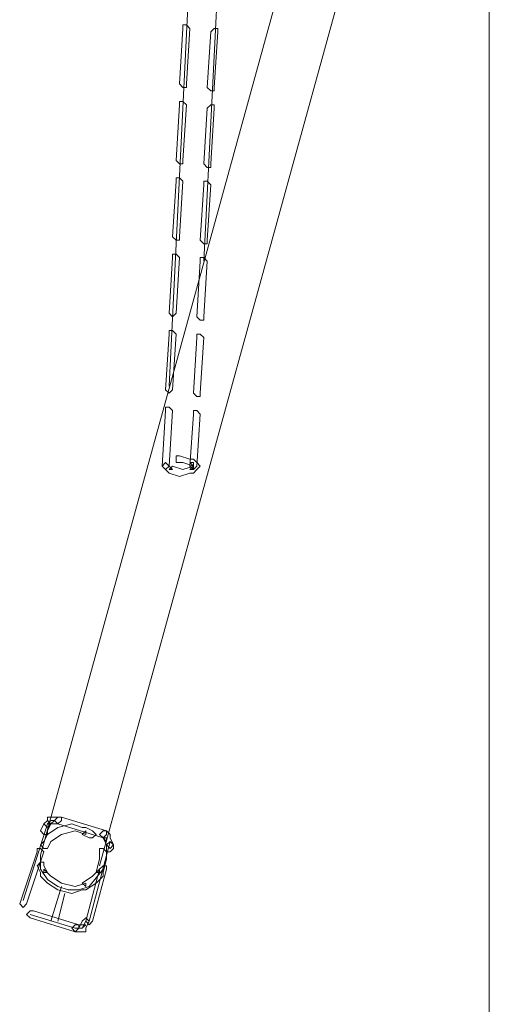
# Model space of a CAD drawing. Units: millimetres. Extents: x 35280 to 46069, y -34 to 21163.
# Drawn here: x 35280 to 35823, y 3745 to 4885 of the extents above; entities that cross this region are included whole.
import ezdxf

# ---------------------------------------------------------------- set-up
doc = ezdxf.new("R2010")
doc.units = ezdxf.units.MM
doc.header["$LTSCALE"] = 35

msp = doc.modelspace()

# ---------------------------------------------------------------- linework, layer by layer
at = {"lineweight": 18}
msp.add_line((35823.5, 851.3), (35823.5, 8581.3), dxfattribs=at)
for points in [[(35452.7, 4460.9), (35452.7, 4460.9), (35519, 5802.6), (35519, 5802.6)], [(35541.2, 5562.7), (35541.2, 5562.7), (35492.9, 4605.6), (35492.9, 4605.6)], [(35303.9, 3918), (35303.9, 3918), (35597.5, 4983.7), (35597.5, 4983.7)], [(35372.3, 3905.9), (35372.3, 3905.9), (35661.8, 4955.5), (35661.8, 4955.5)], [(35283.8, 3865.7), (35283.8, 3865.7), (35312, 3954.2), (35312, 3954.2)], [(35360.2, 3841.6), (35360.2, 3841.6), (35384.4, 3934.1), (35384.4, 3934.1)], [(35316, 3841.6), (35316, 3841.6), (35328.1, 3881.8), (35328.1, 3881.8)], [(35324, 3841.6), (35324, 3841.6), (35332.1, 3873.7), (35332.1, 3873.7)], [(35344.1, 3833.5), (35344.1, 3833.5), (35291.9, 3849.6), (35291.9, 3849.6)]]:
    msp.add_open_spline(points, degree=3, dxfattribs=at)
for points, knots in [([(35464.8, 4810.7), (35464.8, 4810.7), (35468.8, 4806.7), (35468.8, 4806.7), (35468.8, 4806.7), (35468.8, 4806.7), (35472.8, 4806.7), (35472.8, 4806.7), (35472.8, 4806.7), (35472.8, 4806.7), (35472.8, 4810.7), (35472.8, 4810.7), (35472.8, 4810.7), (35472.8, 4810.7), (35476.8, 4875.1), (35476.8, 4875.1), (35476.8, 4875.1), (35476.8, 4875.1), (35472.8, 4879.1), (35472.8, 4879.1), (35472.8, 4879.1), (35472.8, 4879.1), (35468.8, 4879.1), (35468.8, 4879.1), (35468.8, 4879.1), (35468.8, 4879.1), (35468.8, 4875.1), (35468.8, 4875.1), (35468.8, 4875.1), (35468.8, 4875.1), (35464.8, 4810.7), (35464.8, 4810.7)], [0, 0, 0, 0, 0.125, 0.125, 0.125, 0.125, 0.25, 0.25, 0.25, 0.25, 0.375, 0.375, 0.375, 0.375, 0.5, 0.5, 0.5, 0.5, 0.625, 0.625, 0.625, 0.625, 0.75, 0.75, 0.75, 0.75, 0.875, 0.875, 0.875, 0.875, 1, 1, 1, 1]), ([(35509, 4871.1), (35509, 4871.1), (35509, 4875.1), (35509, 4875.1), (35509, 4875.1), (35509, 4875.1), (35505, 4875.1), (35505, 4875.1), (35505, 4875.1), (35505, 4875.1), (35501, 4871.1), (35501, 4871.1), (35501, 4871.1), (35501, 4871.1), (35497, 4806.7), (35497, 4806.7), (35497, 4806.7), (35497, 4806.7), (35501, 4802.7), (35501, 4802.7), (35501, 4802.7), (35501, 4802.7), (35505, 4802.7), (35505, 4802.7), (35505, 4802.7), (35505, 4802.7), (35505, 4806.7), (35505, 4806.7), (35505, 4806.7), (35505, 4806.7), (35509, 4871.1), (35509, 4871.1)], [0, 0, 0, 0, 0.125, 0.125, 0.125, 0.125, 0.25, 0.25, 0.25, 0.25, 0.375, 0.375, 0.375, 0.375, 0.5, 0.5, 0.5, 0.5, 0.625, 0.625, 0.625, 0.625, 0.75, 0.75, 0.75, 0.75, 0.875, 0.875, 0.875, 0.875, 1, 1, 1, 1]), ([(35460.8, 4722.3), (35460.8, 4722.3), (35464.8, 4718.2), (35464.8, 4718.2), (35464.8, 4718.2), (35464.8, 4718.2), (35468.8, 4718.2), (35468.8, 4718.2), (35468.8, 4718.2), (35468.8, 4718.2), (35468.8, 4722.3), (35468.8, 4722.3), (35468.8, 4722.3), (35468.8, 4722.3), (35472.8, 4786.6), (35472.8, 4786.6), (35472.8, 4786.6), (35472.8, 4786.6), (35468.8, 4790.6), (35468.8, 4790.6), (35468.8, 4790.6), (35468.8, 4790.6), (35464.8, 4790.6), (35464.8, 4790.6), (35464.8, 4790.6), (35464.8, 4790.6), (35464.8, 4786.6), (35464.8, 4786.6), (35464.8, 4786.6), (35464.8, 4786.6), (35460.8, 4722.3), (35460.8, 4722.3)], [0, 0, 0, 0, 0.125, 0.125, 0.125, 0.125, 0.25, 0.25, 0.25, 0.25, 0.375, 0.375, 0.375, 0.375, 0.5, 0.5, 0.5, 0.5, 0.625, 0.625, 0.625, 0.625, 0.75, 0.75, 0.75, 0.75, 0.875, 0.875, 0.875, 0.875, 1, 1, 1, 1]), ([(35505, 4782.6), (35505, 4782.6), (35505, 4786.6), (35505, 4786.6), (35505, 4786.6), (35505, 4786.6), (35501, 4786.6), (35501, 4786.6), (35501, 4786.6), (35501, 4786.6), (35497, 4782.6), (35497, 4782.6), (35497, 4782.6), (35497, 4782.6), (35492.9, 4718.2), (35492.9, 4718.2), (35492.9, 4718.2), (35492.9, 4718.2), (35497, 4714.2), (35497, 4714.2), (35497, 4714.2), (35497, 4714.2), (35501, 4714.2), (35501, 4714.2), (35501, 4714.2), (35501, 4714.2), (35501, 4718.2), (35501, 4718.2), (35501, 4718.2), (35501, 4718.2), (35505, 4782.6), (35505, 4782.6)], [0, 0, 0, 0, 0.125, 0.125, 0.125, 0.125, 0.25, 0.25, 0.25, 0.25, 0.375, 0.375, 0.375, 0.375, 0.5, 0.5, 0.5, 0.5, 0.625, 0.625, 0.625, 0.625, 0.75, 0.75, 0.75, 0.75, 0.875, 0.875, 0.875, 0.875, 1, 1, 1, 1]), ([(35456.7, 4633.8), (35456.7, 4633.8), (35460.8, 4629.8), (35460.8, 4629.8), (35460.8, 4629.8), (35460.8, 4629.8), (35464.8, 4629.8), (35464.8, 4629.8), (35464.8, 4629.8), (35464.8, 4629.8), (35464.8, 4633.8), (35464.8, 4633.8), (35464.8, 4633.8), (35464.8, 4633.8), (35468.8, 4698.1), (35468.8, 4698.1), (35468.8, 4698.1), (35468.8, 4698.1), (35464.8, 4702.2), (35464.8, 4702.2), (35464.8, 4702.2), (35464.8, 4702.2), (35460.8, 4702.2), (35460.8, 4702.2), (35460.8, 4702.2), (35460.8, 4702.2), (35460.8, 4698.1), (35460.8, 4698.1), (35460.8, 4698.1), (35460.8, 4698.1), (35456.7, 4633.8), (35456.7, 4633.8)], [0, 0, 0, 0, 0.125, 0.125, 0.125, 0.125, 0.25, 0.25, 0.25, 0.25, 0.375, 0.375, 0.375, 0.375, 0.5, 0.5, 0.5, 0.5, 0.625, 0.625, 0.625, 0.625, 0.75, 0.75, 0.75, 0.75, 0.875, 0.875, 0.875, 0.875, 1, 1, 1, 1]), ([(35501, 4694.1), (35501, 4694.1), (35497, 4698.1), (35497, 4698.1), (35497, 4698.1), (35497, 4698.1), (35492.9, 4698.1), (35492.9, 4698.1), (35492.9, 4698.1), (35492.9, 4698.1), (35492.9, 4694.1), (35492.9, 4694.1), (35492.9, 4694.1), (35492.9, 4694.1), (35488.9, 4629.8), (35488.9, 4629.8), (35488.9, 4629.8), (35488.9, 4629.8), (35492.9, 4625.7), (35492.9, 4625.7), (35492.9, 4625.7), (35492.9, 4625.7), (35497, 4625.7), (35497, 4625.7), (35497, 4625.7), (35497, 4625.7), (35497, 4629.8), (35497, 4629.8), (35497, 4629.8), (35497, 4629.8), (35501, 4694.1), (35501, 4694.1)], [0, 0, 0, 0, 0.125, 0.125, 0.125, 0.125, 0.25, 0.25, 0.25, 0.25, 0.375, 0.375, 0.375, 0.375, 0.5, 0.5, 0.5, 0.5, 0.625, 0.625, 0.625, 0.625, 0.75, 0.75, 0.75, 0.75, 0.875, 0.875, 0.875, 0.875, 1, 1, 1, 1]), ([(35452.7, 4545.3), (35452.7, 4545.3), (35456.7, 4541.3), (35456.7, 4541.3), (35456.7, 4541.3), (35456.7, 4541.3), (35456.7, 4541.3), (35456.7, 4541.3), (35456.7, 4541.3), (35456.7, 4541.3), (35460.8, 4545.3), (35460.8, 4545.3), (35460.8, 4545.3), (35460.8, 4545.3), (35464.8, 4609.7), (35464.8, 4609.7), (35464.8, 4609.7), (35464.8, 4609.7), (35460.8, 4613.7), (35460.8, 4613.7), (35460.8, 4613.7), (35460.8, 4613.7), (35456.7, 4613.7), (35456.7, 4613.7), (35456.7, 4613.7), (35456.7, 4613.7), (35456.7, 4609.7), (35456.7, 4609.7), (35456.7, 4609.7), (35456.7, 4609.7), (35452.7, 4545.3), (35452.7, 4545.3)], [0, 0, 0, 0, 0.125, 0.125, 0.125, 0.125, 0.25, 0.25, 0.25, 0.25, 0.375, 0.375, 0.375, 0.375, 0.5, 0.5, 0.5, 0.5, 0.625, 0.625, 0.625, 0.625, 0.75, 0.75, 0.75, 0.75, 0.875, 0.875, 0.875, 0.875, 1, 1, 1, 1]), ([(35497, 4605.6), (35497, 4605.6), (35492.9, 4609.7), (35492.9, 4609.7), (35492.9, 4609.7), (35492.9, 4609.7), (35488.9, 4609.7), (35488.9, 4609.7), (35488.9, 4609.7), (35488.9, 4609.7), (35488.9, 4605.6), (35488.9, 4605.6), (35488.9, 4605.6), (35488.9, 4605.6), (35484.9, 4541.3), (35484.9, 4541.3), (35484.9, 4541.3), (35484.9, 4541.3), (35488.9, 4537.3), (35488.9, 4537.3), (35488.9, 4537.3), (35488.9, 4537.3), (35492.9, 4537.3), (35492.9, 4537.3), (35492.9, 4537.3), (35492.9, 4537.3), (35492.9, 4541.3), (35492.9, 4541.3), (35492.9, 4541.3), (35492.9, 4541.3), (35497, 4605.6), (35497, 4605.6)], [0, 0, 0, 0, 0.125, 0.125, 0.125, 0.125, 0.25, 0.25, 0.25, 0.25, 0.375, 0.375, 0.375, 0.375, 0.5, 0.5, 0.5, 0.5, 0.625, 0.625, 0.625, 0.625, 0.75, 0.75, 0.75, 0.75, 0.875, 0.875, 0.875, 0.875, 1, 1, 1, 1]), ([(35448.7, 4456.8), (35448.7, 4456.8), (35452.7, 4452.8), (35452.7, 4452.8), (35452.7, 4452.8), (35452.7, 4452.8), (35452.7, 4452.8), (35452.7, 4452.8), (35452.7, 4452.8), (35452.7, 4452.8), (35456.7, 4456.8), (35456.7, 4456.8), (35456.7, 4456.8), (35456.7, 4456.8), (35460.8, 4521.2), (35460.8, 4521.2), (35460.8, 4521.2), (35460.8, 4521.2), (35456.7, 4525.2), (35456.7, 4525.2), (35456.7, 4525.2), (35456.7, 4525.2), (35452.7, 4525.2), (35452.7, 4525.2), (35452.7, 4525.2), (35452.7, 4525.2), (35452.7, 4521.2), (35452.7, 4521.2), (35452.7, 4521.2), (35452.7, 4521.2), (35448.7, 4456.8), (35448.7, 4456.8)], [0, 0, 0, 0, 0.125, 0.125, 0.125, 0.125, 0.25, 0.25, 0.25, 0.25, 0.375, 0.375, 0.375, 0.375, 0.5, 0.5, 0.5, 0.5, 0.625, 0.625, 0.625, 0.625, 0.75, 0.75, 0.75, 0.75, 0.875, 0.875, 0.875, 0.875, 1, 1, 1, 1]), ([(35492.9, 4517.2), (35492.9, 4517.2), (35488.9, 4521.2), (35488.9, 4521.2), (35488.9, 4521.2), (35488.9, 4521.2), (35484.9, 4521.2), (35484.9, 4521.2), (35484.9, 4521.2), (35484.9, 4521.2), (35484.9, 4517.2), (35484.9, 4517.2), (35484.9, 4517.2), (35484.9, 4517.2), (35480.9, 4452.8), (35480.9, 4452.8), (35480.9, 4452.8), (35480.9, 4452.8), (35484.9, 4448.8), (35484.9, 4448.8), (35484.9, 4448.8), (35484.9, 4448.8), (35488.9, 4448.8), (35488.9, 4448.8), (35488.9, 4448.8), (35488.9, 4448.8), (35488.9, 4452.8), (35488.9, 4452.8), (35488.9, 4452.8), (35488.9, 4452.8), (35492.9, 4517.2), (35492.9, 4517.2)], [0, 0, 0, 0, 0.125, 0.125, 0.125, 0.125, 0.25, 0.25, 0.25, 0.25, 0.375, 0.375, 0.375, 0.375, 0.5, 0.5, 0.5, 0.5, 0.625, 0.625, 0.625, 0.625, 0.75, 0.75, 0.75, 0.75, 0.875, 0.875, 0.875, 0.875, 1, 1, 1, 1]), ([(35444.7, 4368.4), (35444.7, 4368.4), (35448.7, 4364.3), (35448.7, 4364.3), (35448.7, 4364.3), (35448.7, 4364.3), (35448.7, 4364.3), (35448.7, 4364.3), (35448.7, 4364.3), (35448.7, 4364.3), (35452.7, 4368.4), (35452.7, 4368.4), (35452.7, 4368.4), (35452.7, 4368.4), (35456.7, 4432.7), (35456.7, 4432.7), (35456.7, 4432.7), (35456.7, 4432.7), (35452.7, 4436.7), (35452.7, 4436.7), (35452.7, 4436.7), (35452.7, 4436.7), (35448.7, 4436.7), (35448.7, 4436.7), (35448.7, 4436.7), (35448.7, 4436.7), (35448.7, 4432.7), (35448.7, 4432.7), (35448.7, 4432.7), (35448.7, 4432.7), (35444.7, 4368.4), (35444.7, 4368.4)], [0, 0, 0, 0, 0.125, 0.125, 0.125, 0.125, 0.25, 0.25, 0.25, 0.25, 0.375, 0.375, 0.375, 0.375, 0.5, 0.5, 0.5, 0.5, 0.625, 0.625, 0.625, 0.625, 0.75, 0.75, 0.75, 0.75, 0.875, 0.875, 0.875, 0.875, 1, 1, 1, 1]), ([(35488.9, 4428.7), (35488.9, 4428.7), (35484.9, 4432.7), (35484.9, 4432.7), (35484.9, 4432.7), (35484.9, 4432.7), (35480.9, 4432.7), (35480.9, 4432.7), (35480.9, 4432.7), (35480.9, 4432.7), (35480.9, 4428.7), (35480.9, 4428.7), (35480.9, 4428.7), (35480.9, 4428.7), (35476.8, 4368.4), (35476.8, 4368.4), (35476.8, 4368.4), (35476.8, 4368.4), (35480.9, 4364.3), (35480.9, 4364.3), (35480.9, 4364.3), (35480.9, 4364.3), (35480.9, 4364.3), (35480.9, 4364.3), (35480.9, 4364.3), (35480.9, 4364.3), (35484.9, 4368.4), (35484.9, 4368.4), (35484.9, 4368.4), (35484.9, 4368.4), (35488.9, 4428.7), (35488.9, 4428.7)], [0, 0, 0, 0, 0.125, 0.125, 0.125, 0.125, 0.25, 0.25, 0.25, 0.25, 0.375, 0.375, 0.375, 0.375, 0.5, 0.5, 0.5, 0.5, 0.625, 0.625, 0.625, 0.625, 0.75, 0.75, 0.75, 0.75, 0.875, 0.875, 0.875, 0.875, 1, 1, 1, 1]), ([(35452.7, 4368.4), (35452.7, 4368.4), (35448.7, 4372.4), (35448.7, 4372.4), (35448.7, 4372.4), (35448.7, 4372.4), (35448.7, 4372.4), (35448.7, 4372.4), (35448.7, 4372.4), (35448.7, 4372.4), (35444.7, 4368.4), (35444.7, 4368.4), (35444.7, 4368.4), (35444.7, 4368.4), (35448.7, 4364.3), (35448.7, 4364.3), (35448.7, 4364.3), (35448.7, 4364.3), (35452.7, 4360.3), (35452.7, 4360.3), (35452.7, 4360.3), (35452.7, 4360.3), (35464.8, 4356.3), (35464.8, 4356.3), (35464.8, 4356.3), (35464.8, 4356.3), (35476.8, 4360.3), (35476.8, 4360.3), (35476.8, 4360.3), (35476.8, 4360.3), (35480.9, 4360.3), (35480.9, 4360.3), (35480.9, 4360.3), (35480.9, 4360.3), (35484.9, 4364.3), (35484.9, 4364.3), (35484.9, 4364.3), (35484.9, 4364.3), (35488.9, 4368.4), (35488.9, 4368.4), (35488.9, 4368.4), (35488.9, 4368.4), (35484.9, 4372.4), (35484.9, 4372.4), (35484.9, 4372.4), (35484.9, 4372.4), (35480.9, 4376.4), (35480.9, 4376.4), (35480.9, 4376.4), (35480.9, 4376.4), (35476.8, 4376.4), (35476.8, 4376.4), (35476.8, 4376.4), (35476.8, 4376.4), (35464.8, 4380.4), (35464.8, 4380.4), (35464.8, 4380.4), (35464.8, 4380.4), (35460.8, 4380.4), (35460.8, 4380.4), (35460.8, 4380.4), (35460.8, 4380.4), (35460.8, 4376.4), (35460.8, 4376.4), (35460.8, 4376.4), (35460.8, 4376.4), (35460.8, 4372.4), (35460.8, 4372.4), (35460.8, 4372.4), (35460.8, 4372.4), (35464.8, 4372.4), (35464.8, 4372.4), (35464.8, 4372.4), (35464.8, 4372.4), (35468.8, 4372.4), (35468.8, 4372.4), (35468.8, 4372.4), (35468.8, 4372.4), (35480.9, 4368.4), (35480.9, 4368.4), (35480.9, 4368.4), (35480.9, 4368.4), (35480.9, 4372.4), (35480.9, 4372.4), (35480.9, 4372.4), (35480.9, 4372.4), (35476.8, 4372.4), (35476.8, 4372.4), (35476.8, 4372.4), (35476.8, 4372.4), (35480.9, 4368.4), (35480.9, 4368.4), (35480.9, 4368.4), (35480.9, 4368.4), (35476.8, 4364.3), (35476.8, 4364.3), (35476.8, 4364.3), (35476.8, 4364.3), (35480.9, 4364.3), (35480.9, 4364.3), (35480.9, 4364.3), (35480.9, 4364.3), (35480.9, 4368.4), (35480.9, 4368.4), (35480.9, 4368.4), (35480.9, 4368.4), (35468.8, 4364.3), (35468.8, 4364.3), (35468.8, 4364.3), (35468.8, 4364.3), (35456.7, 4368.4), (35456.7, 4368.4), (35456.7, 4368.4), (35456.7, 4368.4), (35452.7, 4364.3), (35452.7, 4364.3), (35452.7, 4364.3), (35452.7, 4364.3), (35456.7, 4364.3), (35456.7, 4364.3), (35456.7, 4364.3), (35456.7, 4364.3), (35452.7, 4368.4), (35452.7, 4368.4)], [0, 0, 0, 0, 0.032258, 0.032258, 0.032258, 0.032258, 0.064516, 0.064516, 0.064516, 0.064516, 0.096774, 0.096774, 0.096774, 0.096774, 0.129032, 0.129032, 0.129032, 0.129032, 0.16129, 0.16129, 0.16129, 0.16129, 0.193548, 0.193548, 0.193548, 0.193548, 0.225806, 0.225806, 0.225806, 0.225806, 0.258065, 0.258065, 0.258065, 0.258065, 0.290323, 0.290323, 0.290323, 0.290323, 0.322581, 0.322581, 0.322581, 0.322581, 0.354839, 0.354839, 0.354839, 0.354839, 0.387097, 0.387097, 0.387097, 0.387097, 0.419355, 0.419355, 0.419355, 0.419355, 0.451613, 0.451613, 0.451613, 0.451613, 0.483871, 0.483871, 0.483871, 0.483871, 0.516129, 0.516129, 0.516129, 0.516129, 0.548387, 0.548387, 0.548387, 0.548387, 0.580645, 0.580645, 0.580645, 0.580645, 0.612903, 0.612903, 0.612903, 0.612903, 0.645161, 0.645161, 0.645161, 0.645161, 0.677419, 0.677419, 0.677419, 0.677419, 0.709677, 0.709677, 0.709677, 0.709677, 0.741935, 0.741935, 0.741935, 0.741935, 0.774194, 0.774194, 0.774194, 0.774194, 0.806452, 0.806452, 0.806452, 0.806452, 0.83871, 0.83871, 0.83871, 0.83871, 0.870968, 0.870968, 0.870968, 0.870968, 0.903226, 0.903226, 0.903226, 0.903226, 0.935484, 0.935484, 0.935484, 0.935484, 0.967742, 0.967742, 0.967742, 0.967742, 1, 1, 1, 1]), ([(35303.9, 3946.1), (35303.9, 3946.1), (35307.9, 3942.1), (35307.9, 3942.1), (35307.9, 3942.1), (35307.9, 3942.1), (35312, 3942.1), (35312, 3942.1), (35312, 3942.1), (35312, 3942.1), (35312, 3946.1), (35312, 3946.1), (35312, 3946.1), (35312, 3946.1), (35316, 3954.2), (35316, 3954.2), (35316, 3954.2), (35316, 3954.2), (35312, 3958.2), (35312, 3958.2), (35312, 3958.2), (35312, 3958.2), (35312, 3958.2), (35312, 3958.2), (35312, 3958.2), (35312, 3958.2), (35307.9, 3954.2), (35307.9, 3954.2), (35307.9, 3954.2), (35307.9, 3954.2), (35303.9, 3946.1), (35303.9, 3946.1)], [0, 0, 0, 0, 0.125, 0.125, 0.125, 0.125, 0.25, 0.25, 0.25, 0.25, 0.375, 0.375, 0.375, 0.375, 0.5, 0.5, 0.5, 0.5, 0.625, 0.625, 0.625, 0.625, 0.75, 0.75, 0.75, 0.75, 0.875, 0.875, 0.875, 0.875, 1, 1, 1, 1]), ([(35324, 3954.2), (35324, 3954.2), (35324, 3954.2), (35324, 3954.2), (35324, 3954.2), (35324, 3954.2), (35328.1, 3958.2), (35328.1, 3958.2), (35328.1, 3958.2), (35328.1, 3958.2), (35328.1, 3962.2), (35328.1, 3962.2), (35328.1, 3962.2), (35328.1, 3962.2), (35316, 3962.2), (35316, 3962.2), (35316, 3962.2), (35316, 3962.2), (35312, 3962.2), (35312, 3962.2), (35312, 3962.2), (35312, 3962.2), (35312, 3958.2), (35312, 3958.2), (35312, 3958.2), (35312, 3958.2), (35307.9, 3954.2), (35307.9, 3954.2), (35307.9, 3954.2), (35307.9, 3954.2), (35312, 3950.1), (35312, 3950.1), (35312, 3950.1), (35312, 3950.1), (35312, 3950.1), (35312, 3950.1), (35312, 3950.1), (35312, 3950.1), (35316, 3954.2), (35316, 3954.2), (35316, 3954.2), (35316, 3954.2), (35320, 3958.2), (35320, 3958.2), (35320, 3958.2), (35320, 3958.2), (35316, 3958.2), (35316, 3958.2), (35316, 3958.2), (35316, 3958.2), (35312, 3954.2), (35312, 3954.2), (35312, 3954.2), (35312, 3954.2), (35324, 3954.2), (35324, 3954.2)], [0, 0, 0, 0, 0.071429, 0.071429, 0.071429, 0.071429, 0.142857, 0.142857, 0.142857, 0.142857, 0.214286, 0.214286, 0.214286, 0.214286, 0.285714, 0.285714, 0.285714, 0.285714, 0.357143, 0.357143, 0.357143, 0.357143, 0.428571, 0.428571, 0.428571, 0.428571, 0.5, 0.5, 0.5, 0.5, 0.571429, 0.571429, 0.571429, 0.571429, 0.642857, 0.642857, 0.642857, 0.642857, 0.714286, 0.714286, 0.714286, 0.714286, 0.785714, 0.785714, 0.785714, 0.785714, 0.857143, 0.857143, 0.857143, 0.857143, 0.928571, 0.928571, 0.928571, 0.928571, 1, 1, 1, 1]), ([(35376.3, 3938.1), (35376.3, 3938.1), (35376.3, 3938.1), (35376.3, 3938.1), (35376.3, 3938.1), (35376.3, 3938.1), (35380.3, 3942.1), (35380.3, 3942.1), (35380.3, 3942.1), (35380.3, 3942.1), (35380.3, 3946.1), (35380.3, 3946.1), (35380.3, 3946.1), (35380.3, 3946.1), (35328.1, 3962.2), (35328.1, 3962.2), (35328.1, 3962.2), (35328.1, 3962.2), (35324, 3962.2), (35324, 3962.2), (35324, 3962.2), (35324, 3962.2), (35320, 3958.2), (35320, 3958.2), (35320, 3958.2), (35320, 3958.2), (35324, 3954.2), (35324, 3954.2), (35324, 3954.2), (35324, 3954.2), (35376.3, 3938.1), (35376.3, 3938.1)], [0, 0, 0, 0, 0.125, 0.125, 0.125, 0.125, 0.25, 0.25, 0.25, 0.25, 0.375, 0.375, 0.375, 0.375, 0.5, 0.5, 0.5, 0.5, 0.625, 0.625, 0.625, 0.625, 0.75, 0.75, 0.75, 0.75, 0.875, 0.875, 0.875, 0.875, 1, 1, 1, 1]), ([(35360.2, 3938.1), (35360.2, 3938.1), (35364.2, 3938.1), (35364.2, 3938.1), (35364.2, 3938.1), (35364.2, 3938.1), (35368.3, 3942.1), (35368.3, 3942.1), (35368.3, 3942.1), (35368.3, 3942.1), (35364.2, 3946.1), (35364.2, 3946.1), (35364.2, 3946.1), (35364.2, 3946.1), (35356.2, 3950.1), (35356.2, 3950.1), (35356.2, 3950.1), (35356.2, 3950.1), (35352.2, 3950.1), (35352.2, 3950.1), (35352.2, 3950.1), (35352.2, 3950.1), (35340.1, 3954.2), (35340.1, 3954.2), (35340.1, 3954.2), (35340.1, 3954.2), (35324, 3950.1), (35324, 3950.1), (35324, 3950.1), (35324, 3950.1), (35312, 3942.1), (35312, 3942.1), (35312, 3942.1), (35312, 3942.1), (35307.9, 3934.1), (35307.9, 3934.1), (35307.9, 3934.1), (35307.9, 3934.1), (35303.9, 3930), (35303.9, 3930), (35303.9, 3930), (35303.9, 3930), (35307.9, 3926), (35307.9, 3926), (35307.9, 3926), (35307.9, 3926), (35312, 3926), (35312, 3926), (35312, 3926), (35312, 3926), (35316, 3934.1), (35316, 3934.1), (35316, 3934.1), (35316, 3934.1), (35328.1, 3942.1), (35328.1, 3942.1), (35328.1, 3942.1), (35328.1, 3942.1), (35344.1, 3946.1), (35344.1, 3946.1), (35344.1, 3946.1), (35344.1, 3946.1), (35356.2, 3942.1), (35356.2, 3942.1), (35356.2, 3942.1), (35356.2, 3942.1), (35356.2, 3946.1), (35356.2, 3946.1), (35356.2, 3946.1), (35356.2, 3946.1), (35352.2, 3942.1), (35352.2, 3942.1), (35352.2, 3942.1), (35352.2, 3942.1), (35360.2, 3938.1), (35360.2, 3938.1)], [0, 0, 0, 0, 0.052632, 0.052632, 0.052632, 0.052632, 0.105263, 0.105263, 0.105263, 0.105263, 0.157895, 0.157895, 0.157895, 0.157895, 0.210526, 0.210526, 0.210526, 0.210526, 0.263158, 0.263158, 0.263158, 0.263158, 0.315789, 0.315789, 0.315789, 0.315789, 0.368421, 0.368421, 0.368421, 0.368421, 0.421053, 0.421053, 0.421053, 0.421053, 0.473684, 0.473684, 0.473684, 0.473684, 0.526316, 0.526316, 0.526316, 0.526316, 0.578947, 0.578947, 0.578947, 0.578947, 0.631579, 0.631579, 0.631579, 0.631579, 0.684211, 0.684211, 0.684211, 0.684211, 0.736842, 0.736842, 0.736842, 0.736842, 0.789474, 0.789474, 0.789474, 0.789474, 0.842105, 0.842105, 0.842105, 0.842105, 0.894737, 0.894737, 0.894737, 0.894737, 0.947368, 0.947368, 0.947368, 0.947368, 1, 1, 1, 1]), ([(35380.3, 3946.1), (35380.3, 3946.1), (35376.3, 3946.1), (35376.3, 3946.1), (35376.3, 3946.1), (35376.3, 3946.1), (35372.3, 3942.1), (35372.3, 3942.1), (35372.3, 3942.1), (35372.3, 3942.1), (35376.3, 3938.1), (35376.3, 3938.1), (35376.3, 3938.1), (35376.3, 3938.1), (35380.3, 3934.1), (35380.3, 3934.1), (35380.3, 3934.1), (35380.3, 3934.1), (35380.3, 3938.1), (35380.3, 3938.1), (35380.3, 3938.1), (35380.3, 3938.1), (35376.3, 3938.1), (35376.3, 3938.1), (35376.3, 3938.1), (35376.3, 3938.1), (35380.3, 3930), (35380.3, 3930), (35380.3, 3930), (35380.3, 3930), (35384.4, 3926), (35384.4, 3926), (35384.4, 3926), (35384.4, 3926), (35384.4, 3926), (35384.4, 3926), (35384.4, 3926), (35384.4, 3926), (35388.4, 3930), (35388.4, 3930), (35388.4, 3930), (35388.4, 3930), (35384.4, 3938.1), (35384.4, 3938.1), (35384.4, 3938.1), (35384.4, 3938.1), (35384.4, 3942.1), (35384.4, 3942.1), (35384.4, 3942.1), (35384.4, 3942.1), (35380.3, 3946.1), (35380.3, 3946.1)], [0, 0, 0, 0, 0.076923, 0.076923, 0.076923, 0.076923, 0.153846, 0.153846, 0.153846, 0.153846, 0.230769, 0.230769, 0.230769, 0.230769, 0.307692, 0.307692, 0.307692, 0.307692, 0.384615, 0.384615, 0.384615, 0.384615, 0.461538, 0.461538, 0.461538, 0.461538, 0.538462, 0.538462, 0.538462, 0.538462, 0.615385, 0.615385, 0.615385, 0.615385, 0.692308, 0.692308, 0.692308, 0.692308, 0.769231, 0.769231, 0.769231, 0.769231, 0.846154, 0.846154, 0.846154, 0.846154, 0.923077, 0.923077, 0.923077, 0.923077, 1, 1, 1, 1]), ([(35380.3, 3926), (35380.3, 3926), (35380.3, 3922), (35380.3, 3922), (35380.3, 3922), (35380.3, 3922), (35384.4, 3922), (35384.4, 3922), (35384.4, 3922), (35384.4, 3922), (35388.4, 3926), (35388.4, 3926), (35388.4, 3926), (35388.4, 3926), (35388.4, 3930), (35388.4, 3930), (35388.4, 3930), (35388.4, 3930), (35384.4, 3934.1), (35384.4, 3934.1), (35384.4, 3934.1), (35384.4, 3934.1), (35384.4, 3934.1), (35384.4, 3934.1), (35384.4, 3934.1), (35384.4, 3934.1), (35380.3, 3930), (35380.3, 3930), (35380.3, 3930), (35380.3, 3930), (35380.3, 3926), (35380.3, 3926)], [0, 0, 0, 0, 0.125, 0.125, 0.125, 0.125, 0.25, 0.25, 0.25, 0.25, 0.375, 0.375, 0.375, 0.375, 0.5, 0.5, 0.5, 0.5, 0.625, 0.625, 0.625, 0.625, 0.75, 0.75, 0.75, 0.75, 0.875, 0.875, 0.875, 0.875, 1, 1, 1, 1]), ([(35279.8, 3861.7), (35279.8, 3861.7), (35283.8, 3857.6), (35283.8, 3857.6), (35283.8, 3857.6), (35283.8, 3857.6), (35283.8, 3857.6), (35283.8, 3857.6), (35283.8, 3857.6), (35283.8, 3857.6), (35287.8, 3861.7), (35287.8, 3861.7), (35287.8, 3861.7), (35287.8, 3861.7), (35307.9, 3922), (35307.9, 3922), (35307.9, 3922), (35307.9, 3922), (35303.9, 3926), (35303.9, 3926), (35303.9, 3926), (35303.9, 3926), (35299.9, 3926), (35299.9, 3926), (35299.9, 3926), (35299.9, 3926), (35299.9, 3922), (35299.9, 3922), (35299.9, 3922), (35299.9, 3922), (35279.8, 3861.7), (35279.8, 3861.7)], [0, 0, 0, 0, 0.125, 0.125, 0.125, 0.125, 0.25, 0.25, 0.25, 0.25, 0.375, 0.375, 0.375, 0.375, 0.5, 0.5, 0.5, 0.5, 0.625, 0.625, 0.625, 0.625, 0.75, 0.75, 0.75, 0.75, 0.875, 0.875, 0.875, 0.875, 1, 1, 1, 1]), ([(35344.1, 3881.8), (35344.1, 3881.8), (35328.1, 3885.8), (35328.1, 3885.8), (35328.1, 3885.8), (35328.1, 3885.8), (35316, 3893.8), (35316, 3893.8), (35316, 3893.8), (35316, 3893.8), (35307.9, 3901.9), (35307.9, 3901.9), (35307.9, 3901.9), (35307.9, 3901.9), (35307.9, 3897.9), (35307.9, 3897.9), (35307.9, 3897.9), (35307.9, 3897.9), (35312, 3897.9), (35312, 3897.9), (35312, 3897.9), (35312, 3897.9), (35307.9, 3905.9), (35307.9, 3905.9), (35307.9, 3905.9), (35307.9, 3905.9), (35307.9, 3909.9), (35307.9, 3909.9), (35307.9, 3909.9), (35307.9, 3909.9), (35303.9, 3909.9), (35303.9, 3909.9), (35303.9, 3909.9), (35303.9, 3909.9), (35299.9, 3905.9), (35299.9, 3905.9), (35299.9, 3905.9), (35299.9, 3905.9), (35303.9, 3897.9), (35303.9, 3897.9), (35303.9, 3897.9), (35303.9, 3897.9), (35303.9, 3893.8), (35303.9, 3893.8), (35303.9, 3893.8), (35303.9, 3893.8), (35312, 3885.8), (35312, 3885.8), (35312, 3885.8), (35312, 3885.8), (35324, 3877.8), (35324, 3877.8), (35324, 3877.8), (35324, 3877.8), (35340.1, 3873.7), (35340.1, 3873.7), (35340.1, 3873.7), (35340.1, 3873.7), (35352.2, 3877.8), (35352.2, 3877.8), (35352.2, 3877.8), (35352.2, 3877.8), (35356.2, 3877.8), (35356.2, 3877.8), (35356.2, 3877.8), (35356.2, 3877.8), (35368.3, 3885.8), (35368.3, 3885.8), (35368.3, 3885.8), (35368.3, 3885.8), (35376.3, 3893.8), (35376.3, 3893.8), (35376.3, 3893.8), (35376.3, 3893.8), (35376.3, 3897.9), (35376.3, 3897.9), (35376.3, 3897.9), (35376.3, 3897.9), (35380.3, 3913.9), (35380.3, 3913.9), (35380.3, 3913.9), (35380.3, 3913.9), (35380.3, 3922), (35380.3, 3922), (35380.3, 3922), (35380.3, 3922), (35376.3, 3926), (35376.3, 3926), (35376.3, 3926), (35376.3, 3926), (35372.3, 3926), (35372.3, 3926), (35372.3, 3926), (35372.3, 3926), (35372.3, 3922), (35372.3, 3922), (35372.3, 3922), (35372.3, 3922), (35372.3, 3913.9), (35372.3, 3913.9), (35372.3, 3913.9), (35372.3, 3913.9), (35368.3, 3897.9), (35368.3, 3897.9), (35368.3, 3897.9), (35368.3, 3897.9), (35372.3, 3897.9), (35372.3, 3897.9), (35372.3, 3897.9), (35372.3, 3897.9), (35372.3, 3901.9), (35372.3, 3901.9), (35372.3, 3901.9), (35372.3, 3901.9), (35364.2, 3893.8), (35364.2, 3893.8), (35364.2, 3893.8), (35364.2, 3893.8), (35352.2, 3885.8), (35352.2, 3885.8), (35352.2, 3885.8), (35352.2, 3885.8), (35356.2, 3881.8), (35356.2, 3881.8), (35356.2, 3881.8), (35356.2, 3881.8), (35356.2, 3885.8), (35356.2, 3885.8), (35356.2, 3885.8), (35356.2, 3885.8), (35344.1, 3881.8), (35344.1, 3881.8)], [0, 0, 0, 0, 0.030303, 0.030303, 0.030303, 0.030303, 0.060606, 0.060606, 0.060606, 0.060606, 0.090909, 0.090909, 0.090909, 0.090909, 0.121212, 0.121212, 0.121212, 0.121212, 0.151515, 0.151515, 0.151515, 0.151515, 0.181818, 0.181818, 0.181818, 0.181818, 0.212121, 0.212121, 0.212121, 0.212121, 0.242424, 0.242424, 0.242424, 0.242424, 0.272727, 0.272727, 0.272727, 0.272727, 0.30303, 0.30303, 0.30303, 0.30303, 0.333333, 0.333333, 0.333333, 0.333333, 0.363636, 0.363636, 0.363636, 0.363636, 0.393939, 0.393939, 0.393939, 0.393939, 0.424242, 0.424242, 0.424242, 0.424242, 0.454545, 0.454545, 0.454545, 0.454545, 0.484848, 0.484848, 0.484848, 0.484848, 0.515152, 0.515152, 0.515152, 0.515152, 0.545455, 0.545455, 0.545455, 0.545455, 0.575758, 0.575758, 0.575758, 0.575758, 0.606061, 0.606061, 0.606061, 0.606061, 0.636364, 0.636364, 0.636364, 0.636364, 0.666667, 0.666667, 0.666667, 0.666667, 0.69697, 0.69697, 0.69697, 0.69697, 0.727273, 0.727273, 0.727273, 0.727273, 0.757576, 0.757576, 0.757576, 0.757576, 0.787879, 0.787879, 0.787879, 0.787879, 0.818182, 0.818182, 0.818182, 0.818182, 0.848485, 0.848485, 0.848485, 0.848485, 0.878788, 0.878788, 0.878788, 0.878788, 0.909091, 0.909091, 0.909091, 0.909091, 0.939394, 0.939394, 0.939394, 0.939394, 0.969697, 0.969697, 0.969697, 0.969697, 1, 1, 1, 1]), ([(35376.3, 3901.9), (35376.3, 3901.9), (35360.2, 3881.8), (35360.2, 3881.8), (35360.2, 3881.8), (35360.2, 3881.8), (35348.2, 3877.8), (35348.2, 3877.8), (35348.2, 3877.8), (35348.2, 3877.8), (35336.1, 3877.8), (35336.1, 3877.8), (35336.1, 3877.8), (35336.1, 3877.8), (35324, 3881.8), (35324, 3881.8), (35324, 3881.8), (35324, 3881.8), (35312, 3889.8), (35312, 3889.8), (35312, 3889.8), (35312, 3889.8), (35303.9, 3901.9), (35303.9, 3901.9), (35303.9, 3901.9), (35303.9, 3901.9), (35303.9, 3918), (35303.9, 3918)], [0, 0, 0, 0, 0.142857, 0.142857, 0.142857, 0.142857, 0.285714, 0.285714, 0.285714, 0.285714, 0.428571, 0.428571, 0.428571, 0.428571, 0.571429, 0.571429, 0.571429, 0.571429, 0.714286, 0.714286, 0.714286, 0.714286, 0.857143, 0.857143, 0.857143, 0.857143, 1, 1, 1, 1]), ([(35356.2, 3841.6), (35356.2, 3841.6), (35360.2, 3837.5), (35360.2, 3837.5), (35360.2, 3837.5), (35360.2, 3837.5), (35360.2, 3837.5), (35360.2, 3837.5), (35360.2, 3837.5), (35360.2, 3837.5), (35364.2, 3841.6), (35364.2, 3841.6), (35364.2, 3841.6), (35364.2, 3841.6), (35380.3, 3901.9), (35380.3, 3901.9), (35380.3, 3901.9), (35380.3, 3901.9), (35380.3, 3905.9), (35380.3, 3905.9), (35380.3, 3905.9), (35380.3, 3905.9), (35376.3, 3905.9), (35376.3, 3905.9), (35376.3, 3905.9), (35376.3, 3905.9), (35372.3, 3901.9), (35372.3, 3901.9), (35372.3, 3901.9), (35372.3, 3901.9), (35356.2, 3841.6), (35356.2, 3841.6)], [0, 0, 0, 0, 0.125, 0.125, 0.125, 0.125, 0.25, 0.25, 0.25, 0.25, 0.375, 0.375, 0.375, 0.375, 0.5, 0.5, 0.5, 0.5, 0.625, 0.625, 0.625, 0.625, 0.75, 0.75, 0.75, 0.75, 0.875, 0.875, 0.875, 0.875, 1, 1, 1, 1]), ([(35344.1, 3829.5), (35344.1, 3829.5), (35344.1, 3829.5), (35344.1, 3829.5), (35344.1, 3829.5), (35344.1, 3829.5), (35348.2, 3833.5), (35348.2, 3833.5), (35348.2, 3833.5), (35348.2, 3833.5), (35348.2, 3837.5), (35348.2, 3837.5), (35348.2, 3837.5), (35348.2, 3837.5), (35295.9, 3853.6), (35295.9, 3853.6), (35295.9, 3853.6), (35295.9, 3853.6), (35291.9, 3853.6), (35291.9, 3853.6), (35291.9, 3853.6), (35291.9, 3853.6), (35287.8, 3849.6), (35287.8, 3849.6), (35287.8, 3849.6), (35287.8, 3849.6), (35291.9, 3845.6), (35291.9, 3845.6), (35291.9, 3845.6), (35291.9, 3845.6), (35344.1, 3829.5), (35344.1, 3829.5)], [0, 0, 0, 0, 0.125, 0.125, 0.125, 0.125, 0.25, 0.25, 0.25, 0.25, 0.375, 0.375, 0.375, 0.375, 0.5, 0.5, 0.5, 0.5, 0.625, 0.625, 0.625, 0.625, 0.75, 0.75, 0.75, 0.75, 0.875, 0.875, 0.875, 0.875, 1, 1, 1, 1]), ([(35348.2, 3837.5), (35348.2, 3837.5), (35344.1, 3837.5), (35344.1, 3837.5), (35344.1, 3837.5), (35344.1, 3837.5), (35340.1, 3833.5), (35340.1, 3833.5), (35340.1, 3833.5), (35340.1, 3833.5), (35344.1, 3829.5), (35344.1, 3829.5), (35344.1, 3829.5), (35344.1, 3829.5), (35352.2, 3829.5), (35352.2, 3829.5), (35352.2, 3829.5), (35352.2, 3829.5), (35356.2, 3829.5), (35356.2, 3829.5), (35356.2, 3829.5), (35356.2, 3829.5), (35356.2, 3833.5), (35356.2, 3833.5), (35356.2, 3833.5), (35356.2, 3833.5), (35360.2, 3841.6), (35360.2, 3841.6), (35360.2, 3841.6), (35360.2, 3841.6), (35356.2, 3845.6), (35356.2, 3845.6), (35356.2, 3845.6), (35356.2, 3845.6), (35356.2, 3845.6), (35356.2, 3845.6), (35356.2, 3845.6), (35356.2, 3845.6), (35352.2, 3841.6), (35352.2, 3841.6), (35352.2, 3841.6), (35352.2, 3841.6), (35348.2, 3833.5), (35348.2, 3833.5), (35348.2, 3833.5), (35348.2, 3833.5), (35352.2, 3833.5), (35352.2, 3833.5), (35352.2, 3833.5), (35352.2, 3833.5), (35356.2, 3837.5), (35356.2, 3837.5), (35356.2, 3837.5), (35356.2, 3837.5), (35348.2, 3837.5), (35348.2, 3837.5)], [0, 0, 0, 0, 0.071429, 0.071429, 0.071429, 0.071429, 0.142857, 0.142857, 0.142857, 0.142857, 0.214286, 0.214286, 0.214286, 0.214286, 0.285714, 0.285714, 0.285714, 0.285714, 0.357143, 0.357143, 0.357143, 0.357143, 0.428571, 0.428571, 0.428571, 0.428571, 0.5, 0.5, 0.5, 0.5, 0.571429, 0.571429, 0.571429, 0.571429, 0.642857, 0.642857, 0.642857, 0.642857, 0.714286, 0.714286, 0.714286, 0.714286, 0.785714, 0.785714, 0.785714, 0.785714, 0.857143, 0.857143, 0.857143, 0.857143, 0.928571, 0.928571, 0.928571, 0.928571, 1, 1, 1, 1]), ([(35344.1, 3833.5), (35344.1, 3833.5), (35352.2, 3833.5), (35352.2, 3833.5), (35352.2, 3833.5), (35352.2, 3833.5), (35356.2, 3841.6), (35356.2, 3841.6)], [0, 0, 0, 0, 0.5, 0.5, 0.5, 0.5, 1, 1, 1, 1])]:
    msp.add_open_spline(points, degree=3, knots=knots, dxfattribs=at)

doc.saveas('drawing.dxf')
